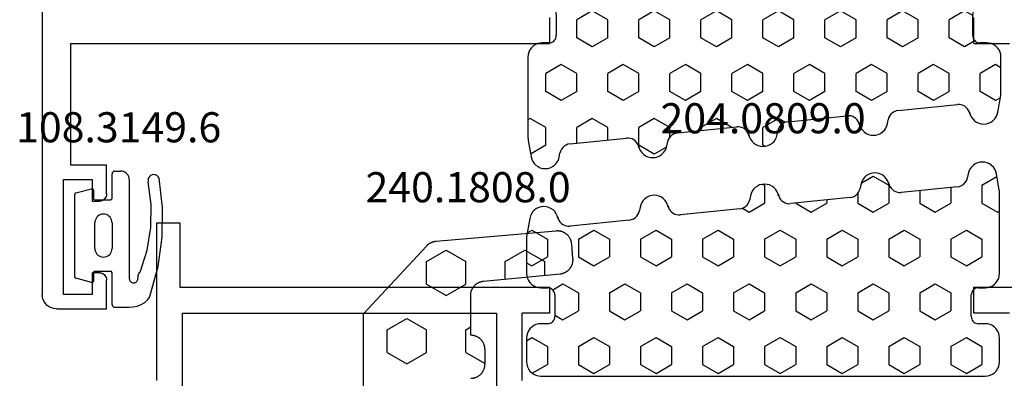
# Model space of a CAD drawing. Units: millimetres. Extents: x 0 to 2975, y -3251 to -50.
# Drawn here: x 2768 to 2837, y -592 to -567 of the extents above; entities that cross this region are included whole.
import ezdxf
from ezdxf.enums import TextEntityAlignment as Align

# ---------------------------------------------------------------- set-up
doc = ezdxf.new("R2010")
doc.units = ezdxf.units.MM
doc.header["$PDMODE"] = 3
doc.header["$PDSIZE"] = -0.5
for name, color, linetype in [('CrossSectionsDim', 3, 'Continuous'), ('CrossSectionsGums', 1, 'Continuous'), ('CrossSectionsProfils', 7, 'Continuous'), ('CrossSectionsTexts', 3, 'Continuous')]:
    doc.layers.add(name, color=color, linetype=linetype)
doc.styles.add('CrossSection', font='simplex.shx', dxfattribs={"height": 3})
doc.styles.get("Standard").update_dxf_attribs({"font": 'complex.shx', "height": 60})
doc.dimstyles.new('CrossSection', dxfattribs={"dimtxt": 3, "dimasz": 3, "dimexe": 1.25, "dimexo": 0.625, "dimtad": 1, "dimdec": 1, "dimtxsty": 'CrossSection', "dimblk": 'NONE', "dimcen": 2.5, "dimclrd": 256, "dimclre": 256, "dimadec": 0, "dimazin": 2, "dimtfac": 1, "dimtdec": 4, "dimtofl": 0, "dimtmove": 0, "dimatfit": 3, "dimfxl": 1, "dimtolj": 1, "dimtzin": 0, "dimarcsym": 0})

# ---------------------------------------------------------------- blocks, each defined once
blk = doc.blocks.new('18_14053_X', base_point=(2666.955, 1490.351))
at = {"layer": 'CrossSectionsProfils'}
for p, q in [((2667.455, 1567.351), (2732.655, 1567.351)), ((2732.828, 1567.335), (2732.655, 1567.351)), ((2732.997, 1567.29), (2732.828, 1567.335)), ((2733.155, 1567.217), (2732.997, 1567.29)), ((2733.297, 1567.117), (2733.155, 1567.217)), ((2733.421, 1566.993), (2733.297, 1567.117)), ((2733.521, 1566.851), (2733.421, 1566.993)), ((2733.594, 1566.693), (2733.521, 1566.851)), ((2733.639, 1566.524), (2733.594, 1566.693)), ((2733.655, 1566.351), (2733.639, 1566.524)), ((2733.655, 1566.351), (2733.655, 1562.851)), ((2724.655, 1565.851), (2724.655, 1563.851)), ((2732.655, 1565.851), (2724.655, 1565.851)), ((2732.655, 1563.851), (2732.655, 1565.851)), ((2715.155, 1565.351), (2715.155, 1531.951)), ((2723.655, 1565.351), (2715.155, 1565.351)), ((2723.655, 1562.851), (2723.655, 1565.351)), ((2724.655, 1563.851), (2726.155, 1563.851)), ((2726.155, 1563.851), (2726.155, 1563.351)), ((2731.155, 1563.851), (2732.655, 1563.851)), ((2731.155, 1563.351), (2731.155, 1563.851)), ((2725.655, 1562.851), (2723.655, 1562.851)), ((2725.655, 1562.851), (2725.741, 1562.858)), ((2725.741, 1562.858), (2725.826, 1562.881)), ((2725.826, 1562.881), (2725.905, 1562.918)), ((2725.905, 1562.918), (2725.976, 1562.968)), ((2725.976, 1562.968), (2726.038, 1563.029)), ((2726.038, 1563.029), (2726.088, 1563.101)), ((2726.088, 1563.101), (2726.124, 1563.18)), ((2726.124, 1563.18), (2726.147, 1563.264)), ((2726.147, 1563.264), (2726.155, 1563.351)), ((2731.155, 1563.351), (2731.162, 1563.264)), ((2731.162, 1563.264), (2731.185, 1563.18)), ((2731.185, 1563.18), (2731.222, 1563.101)), ((2731.222, 1563.101), (2731.272, 1563.029)), ((2731.272, 1563.029), (2731.333, 1562.968)), ((2731.333, 1562.968), (2731.405, 1562.918)), ((2731.405, 1562.918), (2731.484, 1562.881)), ((2731.484, 1562.881), (2731.568, 1562.858)), ((2731.568, 1562.858), (2731.655, 1562.851)), ((2733.655, 1562.851), (2731.655, 1562.851)), ((2713.355, 1531.951), (2715.155, 1531.951)), ((2715.155, 1502.351), (2713.355, 1502.351)), ((2715.155, 1502.351), (2715.155, 1499.851))]:
    blk.add_line(p, q, dxfattribs=at)
blk = doc.blocks.new('108_3149_6_TEXT_3', base_point=(-74.7, -577.1))
at = {"layer": 'CrossSectionsTexts'}
blk.add_text('108.3149.6', height=2.1, dxfattribs=at).set_placement((-71.659, -575.1), align=Align.CENTER)
blk = doc.blocks.new('108_3149_6', base_point=(-4173.06, 1040.18))
at = {"layer": 'CrossSectionsGums', "color": 252, "true_color": 0x848484}
for p, q in [((-4179.72, 1045.973), (-4177.673, 1046.259)), ((-4177.673, 1046.259), (-4175.607, 1046.28)), ((-4175.607, 1046.28), (-4173.554, 1046.036)), ((-4181.714, 1045.428), (-4179.72, 1045.973)), ((-4173.554, 1046.036), (-4173.492, 1046.002)), ((-4173.492, 1046.002), (-4173.437, 1045.958)), ((-4173.437, 1045.958), (-4173.39, 1045.905)), ((-4173.39, 1045.905), (-4173.353, 1045.845)), ((-4173.353, 1045.845), (-4173.328, 1045.779)), ((-4173.324, 1045.57), (-4173.348, 1045.503)), ((-4173.328, 1045.779), (-4173.314, 1045.71)), ((-4173.313, 1045.639), (-4173.324, 1045.57)), ((-4173.314, 1045.71), (-4173.313, 1045.639)), ((-4182.365, 1044.785), (-4182.217, 1045.042)), ((-4182.217, 1045.042), (-4182.117, 1045.168)), ((-4182.117, 1045.168), (-4181.997, 1045.276)), ((-4181.997, 1045.276), (-4181.862, 1045.364)), ((-4181.862, 1045.364), (-4181.714, 1045.428)), ((-4180.108, 1044.711), (-4178.586, 1045.211)), ((-4178.586, 1045.211), (-4177.007, 1045.476)), ((-4177.007, 1045.476), (-4175.405, 1045.5)), ((-4175.405, 1045.5), (-4173.818, 1045.282)), ((-4173.749, 1045.27), (-4173.818, 1045.282)), ((-4173.678, 1045.27), (-4173.749, 1045.27)), ((-4173.609, 1045.282), (-4173.678, 1045.27)), ((-4173.542, 1045.306), (-4173.609, 1045.282)), ((-4173.481, 1045.341), (-4173.542, 1045.306)), ((-4173.427, 1045.387), (-4173.481, 1045.341)), ((-4173.383, 1045.442), (-4173.427, 1045.387)), ((-4173.348, 1045.503), (-4173.383, 1045.442)), ((-4182.56, 1043.923), (-4182.538, 1044.219)), ((-4182.538, 1044.219), (-4182.472, 1044.508)), ((-4182.472, 1044.508), (-4182.365, 1044.785)), ((-4180.86, 1044.252), (-4180.857, 1044.304)), ((-4180.854, 1044.201), (-4180.86, 1044.252)), ((-4180.857, 1044.304), (-4180.845, 1044.354)), ((-4180.84, 1044.152), (-4180.854, 1044.201)), ((-4180.845, 1044.354), (-4180.826, 1044.401)), ((-4180.826, 1044.401), (-4180.798, 1044.444)), ((-4180.798, 1044.444), (-4180.763, 1044.482)), ((-4180.763, 1044.482), (-4180.723, 1044.513)), ((-4180.723, 1044.513), (-4180.677, 1044.537)), ((-4180.677, 1044.537), (-4180.628, 1044.553)), ((-4180.628, 1044.553), (-4180.578, 1044.561)), ((-4180.578, 1044.561), (-4180.526, 1044.559)), ((-4180.449, 1044.552), (-4180.526, 1044.559)), ((-4180.372, 1044.559), (-4180.449, 1044.552)), ((-4180.297, 1044.579), (-4180.372, 1044.559)), ((-4180.227, 1044.612), (-4180.297, 1044.579)), ((-4180.163, 1044.656), (-4180.227, 1044.612)), ((-4180.108, 1044.711), (-4180.163, 1044.656)), ((-4182.56, 1042.961), (-4182.56, 1043.923)), ((-4180.817, 1044.106), (-4180.84, 1044.152)), ((-4180.787, 1044.065), (-4180.817, 1044.106)), ((-4180.75, 1044.029), (-4180.787, 1044.065)), ((-4180.708, 1044), (-4180.75, 1044.029)), ((-4180.661, 1043.979), (-4180.708, 1044)), ((-4180.611, 1043.966), (-4180.661, 1043.979)), ((-4180.56, 1043.961), (-4180.611, 1043.966)), ((-4173.844, 1043.961), (-4180.56, 1043.961)), ((-4173.823, 1043.962), (-4173.844, 1043.963)), ((-4173.844, 1043.961), (-4173.844, 1043.963)), ((-4173.802, 1043.962), (-4173.823, 1043.962)), ((-4173.781, 1043.961), (-4173.802, 1043.962)), ((-4173.76, 1043.961), (-4173.781, 1043.961)), ((-4173.66, 1043.961), (-4173.76, 1043.961)), ((-4173.66, 1043.961), (-4173.556, 1043.952)), ((-4173.556, 1043.952), (-4173.455, 1043.925)), ((-4173.455, 1043.925), (-4173.36, 1043.881)), ((-4173.36, 1043.881), (-4173.274, 1043.821)), ((-4173.274, 1043.821), (-4173.2, 1043.747)), ((-4173.2, 1043.747), (-4173.14, 1043.661)), ((-4173.14, 1043.661), (-4173.096, 1043.566)), ((-4173.096, 1043.566), (-4173.069, 1043.465)), ((-4182.557, 1042.926), (-4182.56, 1042.961)), ((-4182.548, 1042.893), (-4182.557, 1042.926)), ((-4182.533, 1042.861), (-4182.548, 1042.893)), ((-4182.513, 1042.833), (-4182.533, 1042.861)), ((-4182.489, 1042.808), (-4182.513, 1042.833)), ((-4182.46, 1042.788), (-4182.489, 1042.808)), ((-4173.131, 1042.808), (-4173.16, 1042.788)), ((-4173.107, 1042.833), (-4173.131, 1042.808)), ((-4173.087, 1042.861), (-4173.107, 1042.833)), ((-4173.072, 1042.893), (-4173.087, 1042.861)), ((-4173.063, 1042.926), (-4173.072, 1042.893)), ((-4173.069, 1043.465), (-4173.06, 1043.361)), ((-4173.06, 1042.961), (-4173.063, 1042.926)), ((-4173.06, 1042.961), (-4173.06, 1043.361)), ((-4182.428, 1042.773), (-4182.46, 1042.788)), ((-4182.395, 1042.764), (-4182.428, 1042.773)), ((-4182.36, 1042.761), (-4182.395, 1042.764)), ((-4182.36, 1042.761), (-4180.16, 1042.761)), ((-4180.16, 1042.761), (-4180.143, 1042.76)), ((-4180.143, 1042.76), (-4180.126, 1042.755)), ((-4180.126, 1042.755), (-4180.11, 1042.748)), ((-4180.11, 1042.748), (-4180.096, 1042.738)), ((-4180.096, 1042.738), (-4180.083, 1042.725)), ((-4180.083, 1042.725), (-4180.073, 1042.711)), ((-4180.073, 1042.711), (-4180.066, 1042.695)), ((-4180.066, 1042.695), (-4180.062, 1042.679)), ((-4180.062, 1042.679), (-4180.06, 1042.661)), ((-4180.06, 1042.661), (-4180.06, 1041.561)), ((-4179.06, 1042.161), (-4179.051, 1042.265)), ((-4179.051, 1042.057), (-4179.06, 1042.161)), ((-4179.051, 1042.265), (-4179.024, 1042.366)), ((-4179.024, 1042.366), (-4178.98, 1042.461)), ((-4178.98, 1042.461), (-4178.92, 1042.547)), ((-4178.92, 1042.547), (-4178.846, 1042.621)), ((-4178.846, 1042.621), (-4178.76, 1042.681)), ((-4178.76, 1042.681), (-4178.665, 1042.725)), ((-4178.665, 1042.725), (-4178.564, 1042.752)), ((-4178.564, 1042.752), (-4178.46, 1042.761)), ((-4176.66, 1042.761), (-4178.46, 1042.761)), ((-4176.66, 1042.761), (-4176.556, 1042.752)), ((-4176.556, 1042.752), (-4176.455, 1042.725)), ((-4176.455, 1042.725), (-4176.36, 1042.681)), ((-4176.36, 1042.681), (-4176.274, 1042.621)), ((-4176.274, 1042.621), (-4176.2, 1042.547)), ((-4176.2, 1042.547), (-4176.14, 1042.461)), ((-4176.14, 1042.461), (-4176.096, 1042.366)), ((-4176.096, 1042.366), (-4176.069, 1042.265)), ((-4176.069, 1042.265), (-4176.06, 1042.161)), ((-4176.06, 1042.161), (-4176.069, 1042.057)), ((-4175.06, 1042.661), (-4175.059, 1042.679)), ((-4175.06, 1041.561), (-4175.06, 1042.661)), ((-4175.059, 1042.679), (-4175.054, 1042.695)), ((-4175.054, 1042.695), (-4175.047, 1042.711)), ((-4175.047, 1042.711), (-4175.037, 1042.725)), ((-4175.037, 1042.725), (-4175.024, 1042.738)), ((-4175.024, 1042.738), (-4175.01, 1042.748)), ((-4175.01, 1042.748), (-4174.994, 1042.755)), ((-4174.994, 1042.755), (-4174.977, 1042.76)), ((-4174.977, 1042.76), (-4174.96, 1042.761)), ((-4174.96, 1042.761), (-4173.26, 1042.761)), ((-4173.225, 1042.764), (-4173.26, 1042.761)), ((-4173.192, 1042.773), (-4173.225, 1042.764)), ((-4173.16, 1042.788), (-4173.192, 1042.773)), ((-4180.819, 1041.407), (-4180.809, 1041.422)), ((-4180.809, 1041.422), (-4180.797, 1041.435)), ((-4180.797, 1041.435), (-4180.782, 1041.446)), ((-4180.782, 1041.446), (-4180.766, 1041.454)), ((-4180.766, 1041.454), (-4180.748, 1041.459)), ((-4180.748, 1041.459), (-4180.73, 1041.461)), ((-4180.16, 1041.461), (-4180.73, 1041.461)), ((-4180.143, 1041.463), (-4180.16, 1041.461)), ((-4180.126, 1041.467), (-4180.143, 1041.463)), ((-4180.11, 1041.475), (-4180.126, 1041.467)), ((-4180.096, 1041.485), (-4180.11, 1041.475)), ((-4180.083, 1041.497), (-4180.096, 1041.485)), ((-4180.073, 1041.511), (-4180.083, 1041.497)), ((-4180.066, 1041.527), (-4180.073, 1041.511)), ((-4180.062, 1041.544), (-4180.066, 1041.527)), ((-4180.06, 1041.561), (-4180.062, 1041.544)), ((-4179.024, 1041.956), (-4179.051, 1042.057)), ((-4178.98, 1041.861), (-4179.024, 1041.956)), ((-4178.92, 1041.775), (-4178.98, 1041.861)), ((-4178.846, 1041.702), (-4178.92, 1041.775)), ((-4178.76, 1041.642), (-4178.846, 1041.702)), ((-4178.665, 1041.597), (-4178.76, 1041.642)), ((-4178.564, 1041.57), (-4178.665, 1041.597)), ((-4178.46, 1041.561), (-4178.564, 1041.57)), ((-4178.46, 1041.561), (-4176.66, 1041.561)), ((-4176.556, 1041.57), (-4176.66, 1041.561)), ((-4176.455, 1041.597), (-4176.556, 1041.57)), ((-4176.36, 1041.642), (-4176.455, 1041.597)), ((-4176.274, 1041.702), (-4176.36, 1041.642)), ((-4176.2, 1041.775), (-4176.274, 1041.702)), ((-4176.14, 1041.861), (-4176.2, 1041.775)), ((-4176.096, 1041.956), (-4176.14, 1041.861)), ((-4176.069, 1042.057), (-4176.096, 1041.956)), ((-4175.059, 1041.544), (-4175.06, 1041.561)), ((-4175.054, 1041.527), (-4175.059, 1041.544)), ((-4175.047, 1041.511), (-4175.054, 1041.527)), ((-4175.037, 1041.497), (-4175.047, 1041.511)), ((-4175.024, 1041.485), (-4175.037, 1041.497)), ((-4175.01, 1041.475), (-4175.024, 1041.485)), ((-4174.994, 1041.467), (-4175.01, 1041.475)), ((-4174.977, 1041.463), (-4174.994, 1041.467)), ((-4174.96, 1041.461), (-4174.977, 1041.463)), ((-4174.39, 1041.461), (-4174.96, 1041.461)), ((-4174.39, 1041.461), (-4174.374, 1041.46)), ((-4174.374, 1041.46), (-4174.358, 1041.456)), ((-4174.358, 1041.456), (-4174.342, 1041.449)), ((-4174.342, 1041.449), (-4174.329, 1041.44)), ((-4174.329, 1041.44), (-4174.316, 1041.428)), ((-4174.316, 1041.428), (-4174.306, 1041.415)), ((-4174.306, 1041.415), (-4174.298, 1041.401)), ((-4180.829, 1041.372), (-4180.826, 1041.39)), ((-4180.829, 1041.353), (-4180.829, 1041.372)), ((-4180.826, 1041.335), (-4180.829, 1041.353)), ((-4180.826, 1041.39), (-4180.819, 1041.407)), ((-4180.826, 1041.335), (-4180.532, 1040.235)), ((-4174.589, 1040.235), (-4174.294, 1041.335)), ((-4174.298, 1041.401), (-4174.293, 1041.385)), ((-4174.291, 1041.352), (-4174.294, 1041.335)), ((-4174.293, 1041.385), (-4174.291, 1041.368)), ((-4174.291, 1041.368), (-4174.291, 1041.352)), ((-4180.526, 1040.22), (-4180.532, 1040.235)), ((-4180.518, 1040.206), (-4180.526, 1040.22)), ((-4180.508, 1040.193), (-4180.518, 1040.206)), ((-4180.496, 1040.182), (-4180.508, 1040.193)), ((-4180.482, 1040.173), (-4180.496, 1040.182)), ((-4180.467, 1040.166), (-4180.482, 1040.173)), ((-4180.451, 1040.162), (-4180.467, 1040.166)), ((-4180.435, 1040.161), (-4180.451, 1040.162)), ((-4180.435, 1040.161), (-4174.685, 1040.161)), ((-4174.669, 1040.162), (-4174.685, 1040.161)), ((-4174.653, 1040.166), (-4174.669, 1040.162)), ((-4174.638, 1040.173), (-4174.653, 1040.166)), ((-4174.624, 1040.182), (-4174.638, 1040.173)), ((-4174.612, 1040.193), (-4174.624, 1040.182)), ((-4174.602, 1040.206), (-4174.612, 1040.193)), ((-4174.594, 1040.22), (-4174.602, 1040.206)), ((-4174.589, 1040.235), (-4174.594, 1040.22))]:
    blk.add_line(p, q, dxfattribs=at)
blk = doc.blocks.new('204_0809_0', base_point=(1937.058, 1029.64))
at = {"layer": 'CrossSectionsGums', "color": 252, "true_color": 0x848484}
for p, q in [((1922.363, 1029.082), (1922.263, 1028.94)), ((1922.487, 1029.206), (1922.363, 1029.082)), ((1922.629, 1029.306), (1922.487, 1029.206)), ((1922.787, 1029.379), (1922.629, 1029.306)), ((1922.956, 1029.424), (1922.787, 1029.379)), ((1924.09, 1029.624), (1922.956, 1029.424)), ((1923.75, 1028.405), (1923.143, 1029.457)), ((1924.133, 1029.631), (1924.09, 1029.624)), ((1924.177, 1029.636), (1924.133, 1029.631)), ((1924.22, 1029.639), (1924.177, 1029.636)), ((1924.264, 1029.64), (1924.22, 1029.639)), ((1929.898, 1029.64), (1924.264, 1029.64)), ((1925, 1028.405), (1925.625, 1029.488)), ((1925.625, 1029.488), (1925.537, 1029.64)), ((1930.072, 1029.624), (1929.898, 1029.64)), ((1930.24, 1029.579), (1930.072, 1029.624)), ((1930.398, 1029.506), (1930.24, 1029.579)), ((1930.541, 1029.406), (1930.398, 1029.506)), ((1930.664, 1029.282), (1930.541, 1029.406)), ((1930.764, 1029.14), (1930.664, 1029.282)), ((1930.838, 1028.982), (1930.764, 1029.14)), ((1933.536, 1029.14), (1933.462, 1028.982)), ((1933.636, 1029.282), (1933.536, 1029.14)), ((1933.759, 1029.406), (1933.636, 1029.282)), ((1933.902, 1029.506), (1933.759, 1029.406)), ((1934.06, 1029.579), (1933.902, 1029.506)), ((1934.228, 1029.624), (1934.06, 1029.579)), ((1934.402, 1029.64), (1934.228, 1029.624)), ((1936.058, 1029.64), (1934.402, 1029.64)), ((1936.232, 1029.624), (1936.058, 1029.64)), ((1936.4, 1029.579), (1936.232, 1029.624)), ((1936.558, 1029.506), (1936.4, 1029.579)), ((1936.701, 1029.406), (1936.558, 1029.506)), ((1936.824, 1029.282), (1936.701, 1029.406)), ((1936.924, 1029.14), (1936.824, 1029.282)), ((1936.998, 1028.982), (1936.924, 1029.14)), ((1922.145, 1028.613), (1922.129, 1028.44)), ((1922.129, 1028.44), (1922.145, 1028.266)), ((1922.19, 1028.782), (1922.145, 1028.613)), ((1922.263, 1028.94), (1922.19, 1028.782)), ((1923.75, 1028.405), (1925, 1028.405)), ((1926.875, 1027.323), (1927.5, 1028.405)), ((1927.5, 1028.405), (1928.75, 1028.405)), ((1929.375, 1027.323), (1928.75, 1028.405)), ((1930.883, 1028.813), (1930.838, 1028.982)), ((1930.898, 1028.64), (1930.883, 1028.813)), ((1930.898, 1028.164), (1930.898, 1028.64)), ((1933.417, 1028.813), (1933.402, 1028.64)), ((1933.402, 1028.64), (1933.402, 1028.164)), ((1933.462, 1028.982), (1933.417, 1028.813)), ((1934.375, 1027.323), (1935, 1028.405)), ((1935, 1028.405), (1936.25, 1028.405)), ((1936.875, 1027.323), (1936.25, 1028.405)), ((1937.043, 1028.813), (1936.998, 1028.982)), ((1937.058, 1028.64), (1937.043, 1028.813)), ((1937.058, 997.64), (1937.058, 1028.64)), ((1922.145, 1028.266), (1922.19, 1028.098)), ((1922.19, 1028.098), (1922.263, 1027.94)), ((1922.263, 1027.94), (1922.363, 1027.797)), ((1922.363, 1027.797), (1922.487, 1027.674)), ((1930.898, 1028.164), (1930.906, 1028.077)), ((1930.906, 1028.077), (1930.928, 1027.993)), ((1930.928, 1027.993), (1930.965, 1027.914)), ((1930.965, 1027.914), (1931.015, 1027.843)), ((1931.015, 1027.843), (1931.077, 1027.781)), ((1931.077, 1027.781), (1931.148, 1027.731)), ((1931.148, 1027.731), (1931.227, 1027.694)), ((1931.227, 1027.694), (1931.311, 1027.672)), ((1932.989, 1027.672), (1933.073, 1027.694)), ((1933.073, 1027.694), (1933.152, 1027.731)), ((1933.152, 1027.731), (1933.223, 1027.781)), ((1933.223, 1027.781), (1933.285, 1027.843)), ((1933.285, 1027.843), (1933.335, 1027.914)), ((1933.335, 1027.914), (1933.372, 1027.993)), ((1933.372, 1027.993), (1933.394, 1028.077)), ((1933.394, 1028.077), (1933.402, 1028.164)), ((1922.487, 1027.674), (1922.629, 1027.574)), ((1922.629, 1027.574), (1922.787, 1027.5)), ((1922.787, 1027.5), (1922.956, 1027.455)), ((1922.956, 1027.455), (1923.197, 1027.412)), ((1923.339, 1027.373), (1923.197, 1027.412)), ((1923.472, 1027.309), (1923.339, 1027.373)), ((1923.591, 1027.221), (1923.472, 1027.309)), ((1923.692, 1027.113), (1923.591, 1027.221)), ((1923.771, 1026.988), (1923.692, 1027.113)), ((1927.5, 1026.24), (1926.875, 1027.323)), ((1928.75, 1026.24), (1929.375, 1027.323)), ((1931.311, 1027.672), (1931.398, 1027.664)), ((1932.902, 1027.664), (1931.398, 1027.664)), ((1932.902, 1027.664), (1932.989, 1027.672)), ((1935, 1026.24), (1934.375, 1027.323)), ((1936.25, 1026.24), (1936.875, 1027.323)), ((1923.825, 1026.85), (1923.771, 1026.988)), ((1923.854, 1026.705), (1923.825, 1026.85)), ((1923.854, 1026.705), (1924.253, 1022.773)), ((1923.901, 1026.24), (1925, 1026.24)), ((1925.625, 1025.158), (1925, 1026.24)), ((1927.5, 1026.24), (1928.75, 1026.24)), ((1930.625, 1025.158), (1931.25, 1026.24)), ((1931.25, 1026.24), (1932.5, 1026.24)), ((1933.125, 1025.158), (1932.5, 1026.24)), ((1935, 1026.24), (1936.25, 1026.24)), ((1925, 1024.075), (1925.625, 1025.158)), ((1931.25, 1024.075), (1930.625, 1025.158)), ((1932.5, 1024.075), (1933.125, 1025.158)), ((1924.121, 1024.075), (1925, 1024.075)), ((1926.875, 1022.993), (1927.5, 1024.075)), ((1927.5, 1024.075), (1928.75, 1024.075)), ((1929.375, 1022.993), (1928.75, 1024.075)), ((1931.25, 1024.075), (1932.5, 1024.075)), ((1934.375, 1022.993), (1935, 1024.075)), ((1935, 1024.075), (1936.25, 1024.075)), ((1936.875, 1022.993), (1936.25, 1024.075)), ((1927.5, 1021.91), (1926.875, 1022.993)), ((1928.75, 1021.91), (1929.375, 1022.993)), ((1935, 1021.91), (1934.375, 1022.993)), ((1936.25, 1021.91), (1936.875, 1022.993)), ((1924.052, 1022.159), (1924.133, 1022.265)), ((1924.133, 1022.265), (1924.194, 1022.382)), ((1924.194, 1022.382), (1924.235, 1022.509)), ((1924.235, 1022.509), (1924.255, 1022.64)), ((1924.255, 1022.64), (1924.253, 1022.773)), ((1923.124, 1021.584), (1923.024, 1021.441)), ((1923.247, 1021.707), (1923.124, 1021.584)), ((1923.125, 1020.827), (1923.75, 1021.91)), ((1923.39, 1021.807), (1923.247, 1021.707)), ((1923.548, 1021.881), (1923.39, 1021.807)), ((1923.716, 1021.926), (1923.548, 1021.881)), ((1923.596, 1021.905), (1923.724, 1021.939)), ((1923.596, 1021.905), (1923.716, 1021.926)), ((1923.724, 1021.939), (1923.845, 1021.993)), ((1923.75, 1021.91), (1925, 1021.91)), ((1923.845, 1021.993), (1923.956, 1022.067)), ((1923.956, 1022.067), (1924.052, 1022.159)), ((1925.625, 1020.827), (1925, 1021.91)), ((1927.5, 1021.91), (1928.75, 1021.91)), ((1930.625, 1020.827), (1931.25, 1021.91)), ((1931.25, 1021.91), (1932.5, 1021.91)), ((1933.125, 1020.827), (1932.5, 1021.91)), ((1935, 1021.91), (1936.25, 1021.91)), ((1922.905, 1021.115), (1922.89, 1020.941)), ((1922.89, 1020.941), (1922.905, 1020.767)), ((1922.95, 1021.283), (1922.905, 1021.115)), ((1923.024, 1021.441), (1922.95, 1021.283)), ((1923.614, 1019.98), (1923.125, 1020.827)), ((1925, 1019.745), (1925.625, 1020.827)), ((1931.25, 1019.745), (1930.625, 1020.827)), ((1932.5, 1019.745), (1933.125, 1020.827)), ((1922.905, 1020.767), (1922.95, 1020.599)), ((1922.95, 1020.599), (1923.024, 1020.441)), ((1923.024, 1020.441), (1923.124, 1020.298)), ((1923.124, 1020.298), (1923.247, 1020.175)), ((1923.247, 1020.175), (1923.39, 1020.075)), ((1923.39, 1020.075), (1923.548, 1020.001)), ((1923.548, 1020.001), (1923.716, 1019.956)), ((1923.716, 1019.956), (1923.957, 1019.914)), ((1924.1, 1019.875), (1923.957, 1019.914)), ((1924.233, 1019.81), (1924.1, 1019.875)), ((1924.352, 1019.722), (1924.233, 1019.81)), ((1924.325, 1019.745), (1925, 1019.745)), ((1924.452, 1019.614), (1924.352, 1019.722)), ((1924.531, 1019.489), (1924.452, 1019.614)), ((1924.586, 1019.352), (1924.531, 1019.489)), ((1926.875, 1018.662), (1927.5, 1019.745)), ((1927.5, 1019.745), (1928.75, 1019.745)), ((1929.375, 1018.662), (1928.75, 1019.745)), ((1931.25, 1019.745), (1932.5, 1019.745)), ((1934.375, 1018.662), (1935, 1019.745)), ((1935, 1019.745), (1936.25, 1019.745)), ((1936.875, 1018.662), (1936.25, 1019.745)), ((1924.614, 1019.207), (1924.586, 1019.352)), ((1924.614, 1019.207), (1925.033, 1015.074)), ((1927.5, 1017.58), (1926.875, 1018.662)), ((1928.75, 1017.58), (1929.375, 1018.662)), ((1935, 1017.58), (1934.375, 1018.662)), ((1936.25, 1017.58), (1936.875, 1018.662)), ((1924.779, 1017.58), (1925, 1017.58)), ((1925.625, 1016.497), (1925, 1017.58)), ((1927.5, 1017.58), (1928.75, 1017.58)), ((1930.625, 1016.497), (1931.25, 1017.58)), ((1931.25, 1017.58), (1932.5, 1017.58)), ((1933.125, 1016.497), (1932.5, 1017.58)), ((1935, 1017.58), (1936.25, 1017.58)), ((1925, 1015.415), (1925.625, 1016.497)), ((1931.25, 1015.415), (1930.625, 1016.497)), ((1932.5, 1015.415), (1933.125, 1016.497)), ((1924.999, 1015.415), (1925, 1015.415)), ((1926.875, 1014.332), (1927.5, 1015.415)), ((1927.5, 1015.415), (1928.75, 1015.415)), ((1929.375, 1014.332), (1928.75, 1015.415)), ((1931.25, 1015.415), (1932.5, 1015.415)), ((1934.375, 1014.332), (1935, 1015.415)), ((1935, 1015.415), (1936.25, 1015.415)), ((1936.875, 1014.332), (1936.25, 1015.415)), ((1924.913, 1014.565), (1924.975, 1014.683)), ((1924.975, 1014.683), (1925.016, 1014.81)), ((1925.016, 1014.81), (1925.036, 1014.941)), ((1925.036, 1014.941), (1925.033, 1015.074)), ((1924.028, 1014.008), (1923.904, 1013.885)), ((1924.171, 1014.108), (1924.028, 1014.008)), ((1924.328, 1014.182), (1924.171, 1014.108)), ((1924.497, 1014.227), (1924.328, 1014.182)), ((1924.376, 1014.206), (1924.505, 1014.239)), ((1924.376, 1014.206), (1924.497, 1014.227)), ((1924.505, 1014.239), (1924.626, 1014.294)), ((1924.626, 1014.294), (1924.736, 1014.368)), ((1924.736, 1014.368), (1924.833, 1014.459)), ((1924.833, 1014.459), (1924.913, 1014.565)), ((1927.5, 1013.25), (1926.875, 1014.332)), ((1928.75, 1013.25), (1929.375, 1014.332)), ((1935, 1013.25), (1934.375, 1014.332)), ((1936.25, 1013.25), (1936.875, 1014.332)), ((1923.686, 1013.416), (1923.671, 1013.242)), ((1923.731, 1013.584), (1923.686, 1013.416)), ((1923.804, 1013.742), (1923.731, 1013.584)), ((1923.904, 1013.885), (1923.804, 1013.742)), ((1923.671, 1013.242), (1923.686, 1013.068)), ((1923.677, 1013.124), (1923.75, 1013.25)), ((1923.686, 1013.068), (1923.731, 1012.9)), ((1923.731, 1012.9), (1923.804, 1012.742)), ((1923.75, 1013.25), (1925, 1013.25)), ((1923.804, 1012.742), (1923.904, 1012.599)), ((1923.904, 1012.599), (1924.028, 1012.476)), ((1925.625, 1012.167), (1925, 1013.25)), ((1927.5, 1013.25), (1928.75, 1013.25)), ((1930.625, 1012.167), (1931.25, 1013.25)), ((1931.25, 1013.25), (1932.5, 1013.25)), ((1933.125, 1012.167), (1932.5, 1013.25)), ((1935, 1013.25), (1936.25, 1013.25)), ((1924.028, 1012.476), (1924.171, 1012.376)), ((1924.171, 1012.376), (1924.328, 1012.302)), ((1924.328, 1012.302), (1924.497, 1012.257)), ((1924.497, 1012.257), (1924.738, 1012.215)), ((1924.881, 1012.176), (1924.738, 1012.215)), ((1925.013, 1012.111), (1924.881, 1012.176)), ((1925.132, 1012.023), (1925.013, 1012.111)), ((1925.233, 1011.915), (1925.132, 1012.023)), ((1925.312, 1011.79), (1925.233, 1011.915)), ((1925.353, 1011.695), (1925.625, 1012.167)), ((1931.25, 1011.085), (1930.625, 1012.167)), ((1932.5, 1011.085), (1933.125, 1012.167)), ((1925.367, 1011.653), (1925.312, 1011.79)), ((1925.395, 1011.508), (1925.367, 1011.653)), ((1925.395, 1011.508), (1925.814, 1007.375)), ((1926.875, 1010.002), (1927.5, 1011.085)), ((1927.5, 1011.085), (1928.75, 1011.085)), ((1929.375, 1010.002), (1928.75, 1011.085)), ((1931.25, 1011.085), (1932.5, 1011.085)), ((1934.375, 1010.002), (1935, 1011.085)), ((1935, 1011.085), (1936.25, 1011.085)), ((1936.875, 1010.002), (1936.25, 1011.085)), ((1927.5, 1008.92), (1926.875, 1010.002)), ((1928.75, 1008.92), (1929.375, 1010.002)), ((1935, 1008.92), (1934.375, 1010.002)), ((1936.25, 1008.92), (1936.875, 1010.002)), ((1927.5, 1008.92), (1928.75, 1008.92)), ((1930.625, 1007.837), (1931.25, 1008.92)), ((1931.25, 1008.92), (1932.5, 1008.92)), ((1933.125, 1007.837), (1932.5, 1008.92)), ((1935, 1008.92), (1936.25, 1008.92)), ((1931.25, 1006.755), (1930.625, 1007.837)), ((1932.5, 1006.755), (1933.125, 1007.837)), ((1925.756, 1006.984), (1925.797, 1007.111)), ((1925.797, 1007.111), (1925.816, 1007.242)), ((1925.816, 1007.242), (1925.814, 1007.375)), ((1924.951, 1006.409), (1924.808, 1006.309)), ((1925.109, 1006.483), (1924.951, 1006.409)), ((1925.278, 1006.528), (1925.109, 1006.483)), ((1925.157, 1006.507), (1925.286, 1006.54)), ((1925.157, 1006.507), (1925.278, 1006.528)), ((1925.286, 1006.54), (1925.407, 1006.595)), ((1925.407, 1006.595), (1925.517, 1006.669)), ((1925.517, 1006.669), (1925.614, 1006.76)), ((1925.614, 1006.76), (1925.694, 1006.866)), ((1925.694, 1006.866), (1925.756, 1006.984)), ((1926.875, 1005.672), (1927.5, 1006.755)), ((1927.5, 1006.755), (1928.75, 1006.755)), ((1929.375, 1005.672), (1928.75, 1006.755)), ((1931.25, 1006.755), (1932.5, 1006.755)), ((1934.375, 1005.672), (1935, 1006.755)), ((1935, 1006.755), (1936.25, 1006.755)), ((1936.875, 1005.672), (1936.25, 1006.755)), ((1924.466, 1005.717), (1924.451, 1005.543)), ((1924.512, 1005.885), (1924.466, 1005.717)), ((1924.585, 1006.043), (1924.512, 1005.885)), ((1924.685, 1006.186), (1924.585, 1006.043)), ((1924.808, 1006.309), (1924.685, 1006.186)), ((1924.451, 1005.543), (1924.466, 1005.369)), ((1924.466, 1005.369), (1924.512, 1005.201)), ((1924.512, 1005.201), (1924.585, 1005.043)), ((1924.585, 1005.043), (1924.685, 1004.9)), ((1927.5, 1004.589), (1926.875, 1005.672)), ((1928.75, 1004.589), (1929.375, 1005.672)), ((1935, 1004.589), (1934.375, 1005.672)), ((1936.25, 1004.589), (1936.875, 1005.672)), ((1924.685, 1004.9), (1924.808, 1004.777)), ((1924.808, 1004.777), (1924.951, 1004.677)), ((1924.951, 1004.677), (1925.109, 1004.603)), ((1925.109, 1004.603), (1925.278, 1004.558)), ((1925.278, 1004.558), (1925.519, 1004.516)), ((1925.661, 1004.477), (1925.519, 1004.516)), ((1925.794, 1004.412), (1925.661, 1004.477)), ((1925.913, 1004.324), (1925.794, 1004.412)), ((1926.014, 1004.216), (1925.913, 1004.324)), ((1927.5, 1004.589), (1928.75, 1004.589)), ((1930.625, 1003.507), (1931.25, 1004.589)), ((1931.25, 1004.589), (1932.5, 1004.589)), ((1933.125, 1003.507), (1932.5, 1004.589)), ((1935, 1004.589), (1936.25, 1004.589)), ((1926.093, 1004.091), (1926.014, 1004.216)), ((1926.147, 1003.954), (1926.093, 1004.091)), ((1926.176, 1003.809), (1926.147, 1003.954)), ((1926.176, 1003.809), (1926.595, 999.676)), ((1931.25, 1002.424), (1930.625, 1003.507)), ((1932.5, 1002.424), (1933.125, 1003.507)), ((1926.875, 1001.342), (1927.5, 1002.424)), ((1927.5, 1002.424), (1928.75, 1002.424)), ((1929.375, 1001.342), (1928.75, 1002.424)), ((1931.25, 1002.424), (1932.5, 1002.424)), ((1934.375, 1001.342), (1935, 1002.424)), ((1935, 1002.424), (1936.25, 1002.424)), ((1936.875, 1001.342), (1936.25, 1002.424)), ((1927.5, 1000.259), (1926.875, 1001.342)), ((1928.75, 1000.259), (1929.375, 1001.342)), ((1935, 1000.259), (1934.375, 1001.342)), ((1936.25, 1000.259), (1936.875, 1001.342)), ((1927.5, 1000.259), (1928.75, 1000.259)), ((1930.625, 999.177), (1931.25, 1000.259)), ((1931.25, 1000.259), (1932.5, 1000.259)), ((1933.125, 999.177), (1932.5, 1000.259)), ((1935, 1000.259), (1936.25, 1000.259)), ((1926.577, 999.412), (1926.597, 999.543)), ((1926.597, 999.543), (1926.595, 999.676)), ((1926.058, 998.829), (1925.89, 998.784)), ((1925.938, 998.807), (1926.066, 998.841)), ((1925.938, 998.807), (1926.058, 998.829)), ((1926.066, 998.841), (1926.187, 998.896)), ((1926.187, 998.896), (1926.298, 998.97)), ((1926.298, 998.97), (1926.394, 999.061)), ((1926.394, 999.061), (1926.475, 999.167)), ((1926.475, 999.167), (1926.536, 999.285)), ((1926.536, 999.285), (1926.577, 999.412)), ((1931.038, 998.462), (1930.625, 999.177)), ((1932.801, 998.615), (1933.125, 999.177)), ((1925.292, 998.186), (1925.247, 998.018)), ((1925.366, 998.344), (1925.292, 998.186)), ((1925.466, 998.487), (1925.366, 998.344)), ((1925.589, 998.61), (1925.466, 998.487)), ((1925.732, 998.71), (1925.589, 998.61)), ((1925.89, 998.784), (1925.732, 998.71)), ((1930.906, 998.202), (1930.898, 998.115)), ((1930.928, 998.286), (1930.906, 998.202)), ((1930.965, 998.365), (1930.928, 998.286)), ((1931.015, 998.436), (1930.965, 998.365)), ((1931.077, 998.498), (1931.015, 998.436)), ((1931.148, 998.548), (1931.077, 998.498)), ((1931.227, 998.585), (1931.148, 998.548)), ((1931.311, 998.607), (1931.227, 998.585)), ((1931.398, 998.615), (1931.311, 998.607)), ((1931.398, 998.615), (1932.902, 998.615)), ((1932.989, 998.607), (1932.902, 998.615)), ((1933.073, 998.585), (1932.989, 998.607)), ((1933.152, 998.548), (1933.073, 998.585)), ((1933.223, 998.498), (1933.152, 998.548)), ((1933.285, 998.436), (1933.223, 998.498)), ((1933.335, 998.365), (1933.285, 998.436)), ((1933.372, 998.286), (1933.335, 998.365)), ((1933.394, 998.202), (1933.372, 998.286)), ((1933.402, 998.115), (1933.394, 998.202)), ((1925.247, 998.018), (1925.232, 997.844)), ((1925.232, 997.844), (1925.247, 997.67)), ((1925.247, 997.67), (1925.292, 997.502)), ((1925.292, 997.502), (1925.366, 997.344)), ((1926.875, 997.012), (1927.5, 998.094)), ((1927.5, 998.094), (1928.75, 998.094)), ((1929.375, 997.012), (1928.75, 998.094)), ((1930.838, 997.298), (1930.883, 997.466)), ((1930.883, 997.466), (1930.898, 997.64)), ((1930.898, 997.64), (1930.898, 998.115)), ((1933.402, 998.115), (1933.402, 997.64)), ((1933.402, 997.64), (1933.417, 997.466)), ((1933.417, 997.466), (1933.462, 997.298)), ((1934.375, 997.012), (1935, 998.094)), ((1935, 998.094), (1936.25, 998.094)), ((1936.859, 997.04), (1936.25, 998.094)), ((1936.998, 997.298), (1937.043, 997.466)), ((1937.043, 997.466), (1937.058, 997.64)), ((1925.366, 997.344), (1925.466, 997.201)), ((1925.466, 997.201), (1925.589, 997.078)), ((1925.589, 997.078), (1925.732, 996.978)), ((1925.732, 996.978), (1925.89, 996.904)), ((1925.89, 996.904), (1926.058, 996.859)), ((1926.058, 996.859), (1927.217, 996.655)), ((1927.066, 996.681), (1926.875, 997.012)), ((1929.16, 996.64), (1929.375, 997.012)), ((1930.24, 996.7), (1930.398, 996.774)), ((1930.398, 996.774), (1930.541, 996.874)), ((1930.541, 996.874), (1930.664, 996.997)), ((1930.664, 996.997), (1930.764, 997.14)), ((1930.764, 997.14), (1930.838, 997.298)), ((1933.462, 997.298), (1933.536, 997.14)), ((1933.536, 997.14), (1933.636, 996.997)), ((1933.636, 996.997), (1933.759, 996.874)), ((1933.759, 996.874), (1933.902, 996.774)), ((1933.902, 996.774), (1934.06, 996.7)), ((1934.59, 996.64), (1934.375, 997.012)), ((1936.4, 996.7), (1936.558, 996.774)), ((1936.558, 996.774), (1936.701, 996.874)), ((1936.701, 996.874), (1936.824, 996.997)), ((1936.824, 996.997), (1936.924, 997.14)), ((1936.924, 997.14), (1936.998, 997.298)), ((1927.217, 996.655), (1927.26, 996.648)), ((1927.26, 996.648), (1927.303, 996.643)), ((1927.303, 996.643), (1927.347, 996.641)), ((1927.347, 996.641), (1927.39, 996.64)), ((1927.39, 996.64), (1929.898, 996.64)), ((1929.898, 996.64), (1930.072, 996.655)), ((1930.072, 996.655), (1930.24, 996.7)), ((1934.06, 996.7), (1934.228, 996.655)), ((1934.228, 996.655), (1934.402, 996.64)), ((1934.402, 996.64), (1936.058, 996.64)), ((1936.058, 996.64), (1936.232, 996.655)), ((1936.232, 996.655), (1936.4, 996.7))]:
    blk.add_line(p, q, dxfattribs=at)
blk = doc.blocks.new('18_24092_X', base_point=(2282.357, 1599.075))
at = {"layer": 'CrossSectionsProfils'}
for p, q in [((2296.357, 1668.075), (2296.357, 1666.475)), ((2307.357, 1668.075), (2296.357, 1668.075)), ((2296.357, 1666.475), (2300.857, 1666.475)), ((2300.857, 1666.475), (2300.857, 1640.675)), ((2311.157, 1666.275), (2302.657, 1666.275)), ((2302.657, 1666.275), (2302.657, 1644.375)), ((2302.657, 1644.375), (2309.157, 1644.375)), ((2307.357, 1642.575), (2302.657, 1642.575)), ((2302.657, 1640.675), (2302.657, 1642.575)), ((2300.857, 1640.675), (2302.657, 1640.675)), ((2302.657, 1611.075), (2300.857, 1611.075)), ((2300.857, 1611.075), (2300.857, 1607.075)), ((2302.657, 1608.575), (2302.657, 1611.075))]:
    blk.add_line(p, q, dxfattribs=at)
blk = doc.blocks.new('204_0809_0_TEXT_4', base_point=(-10.2, -591.4))
at = {"layer": 'CrossSectionsTexts'}
blk.add_text('204.0809.0', height=2.1, dxfattribs=at).set_placement((-26.7, -574.471), align=Align.CENTER)
blk = doc.blocks.new('240_1808_0_TEXT_3', base_point=(-53.9, -629.05))
at = {"layer": 'CrossSectionsTexts'}
blk.add_text('240.1808.0', height=2.1, dxfattribs=at).set_placement((-47.28, -579.278), align=Align.CENTER)
blk = doc.blocks.new('240_1808_0', base_point=(4.535, -8.326))
at = {"layer": 'CrossSectionsGums', "color": 252, "true_color": 0x848484}
for p, q in [((5.499, -47.625), (6.874, -46.831)), ((6.874, -46.831), (8.249, -47.625)), ((10.999, -47.625), (12.335, -46.853)), ((5.499, -47.625), (5.499, -49.213)), ((8.249, -47.625), (8.249, -49.213)), ((10.999, -47.625), (10.999, -49.213)), ((5.499, -49.213), (6.874, -50.006)), ((6.874, -50.006), (8.249, -49.213)), ((10.999, -49.213), (11.335, -49.407)), ((8.249, -52.388), (9.624, -51.594)), ((9.624, -51.594), (10.999, -52.388)), ((8.249, -52.388), (8.249, -53.975)), ((10.999, -52.388), (10.999, -53.975)), ((13.748, -52.741), (13.748, -53.975)), ((16.498, -53.004), (16.498, -53.975)), ((8.249, -53.975), (9.624, -54.769)), ((9.624, -54.769), (10.999, -53.975)), ((13.748, -53.975), (15.123, -54.769)), ((15.123, -54.769), (16.498, -53.975))]:
    blk.add_line(p, q, dxfattribs=at)
at = {"layer": 'CrossSectionsGums', "color": 252, "true_color": 0x848484, "flags": 128}
blk.add_lwpolyline([(11.335, -45.826), (11.368, -45.826), (11.4, -45.828), (11.433, -45.831), (11.465, -45.834), (11.498, -45.839), (11.53, -45.845), (11.562, -45.852), (11.594, -45.86), (11.625, -45.869), (11.656, -45.879), (11.687, -45.89), (11.718, -45.902), (11.748, -45.915), (11.777, -45.929), (11.806, -45.944), (11.835, -45.96), (11.863, -45.977), (11.89, -45.994), (11.917, -46.013), (11.944, -46.033), (11.969, -46.053), (11.994, -46.074), (12.018, -46.096), (12.042, -46.119), (12.065, -46.142), (12.087, -46.167), (12.108, -46.191), (12.128, -46.217), (12.148, -46.243), (12.166, -46.27), (12.184, -46.298), (12.201, -46.326), (12.217, -46.354), (12.232, -46.384), (12.246, -46.413), (12.259, -46.443), (12.271, -46.474), (12.282, -46.504), (12.292, -46.536), (12.301, -46.567), (12.309, -46.599), (12.316, -46.631), (12.322, -46.663), (12.326, -46.695), (12.33, -46.728), (12.333, -46.76), (12.334, -46.793), (12.335, -46.826), (12.335, -46.826), (12.335, -47.826), (12.334, -47.859), (12.333, -47.891), (12.33, -47.924), (12.326, -47.956), (12.322, -47.989), (12.316, -48.021), (12.309, -48.053), (12.301, -48.085), (12.292, -48.116), (12.282, -48.147), (12.271, -48.178), (12.259, -48.209), (12.246, -48.239), (12.232, -48.268), (12.217, -48.297), (12.201, -48.326), (12.184, -48.354), (12.166, -48.381), (12.148, -48.408), (12.128, -48.435), (12.108, -48.46), (12.087, -48.485), (12.065, -48.509), (12.042, -48.533), (12.018, -48.556), (11.994, -48.578), (11.969, -48.599), (11.944, -48.619), (11.917, -48.639), (11.89, -48.657), (11.863, -48.675), (11.835, -48.692), (11.806, -48.708), (11.777, -48.723), (11.748, -48.737), (11.718, -48.75), (11.687, -48.762), (11.656, -48.773), (11.625, -48.783), (11.594, -48.792), (11.562, -48.8), (11.53, -48.807), (11.498, -48.813), (11.465, -48.817), (11.433, -48.821), (11.4, -48.824), (11.368, -48.825), (11.335, -48.826), (11.335, -48.826), (11.335, -51.601), (11.335, -51.632), (11.337, -51.662), (11.339, -51.693), (11.342, -51.723), (11.347, -51.753), (11.352, -51.783), (11.358, -51.813), (11.365, -51.843), (11.373, -51.873), (11.381, -51.902), (11.391, -51.931), (11.401, -51.96), (11.413, -51.988), (11.425, -52.016), (11.438, -52.044), (11.452, -52.071), (11.467, -52.098), (11.482, -52.124), (11.499, -52.15), (11.516, -52.175), (11.534, -52.2), (11.553, -52.224), (11.572, -52.248), (11.592, -52.271), (11.613, -52.293), (11.634, -52.315), (11.657, -52.336), (11.679, -52.356), (11.703, -52.376), (11.727, -52.395), (11.751, -52.413), (11.776, -52.431), (11.802, -52.447), (11.828, -52.463), (11.855, -52.478), (11.882, -52.492), (11.909, -52.506), (11.937, -52.518), (11.965, -52.53), (11.994, -52.541), (12.023, -52.551), (12.052, -52.56), (12.081, -52.568), (12.111, -52.576), (12.141, -52.582), (12.171, -52.588), (12.201, -52.592), (12.231, -52.596), (12.231, -52.596), (17.579, -53.108), (17.611, -53.111), (17.643, -53.116), (17.675, -53.122), (17.707, -53.129), (17.738, -53.137), (17.769, -53.146), (17.8, -53.156), (17.83, -53.167), (17.861, -53.179), (17.89, -53.192), (17.919, -53.206), (17.948, -53.221), (17.977, -53.237), (18.004, -53.253), (18.031, -53.271), (18.058, -53.289), (18.084, -53.309), (18.109, -53.329), (18.134, -53.35), (18.158, -53.371), (18.182, -53.394), (18.204, -53.417), (18.226, -53.441), (18.247, -53.466), (18.267, -53.491), (18.286, -53.517), (18.305, -53.544), (18.323, -53.571), (18.339, -53.598), (18.355, -53.627), (18.37, -53.655), (18.384, -53.685), (18.397, -53.714), (18.409, -53.744), (18.42, -53.775), (18.431, -53.805), (18.44, -53.836), (18.448, -53.868), (18.455, -53.899), (18.461, -53.931), (18.466, -53.963), (18.47, -53.995), (18.473, -54.028), (18.475, -54.06), (18.476, -54.092), (18.475, -54.125), (18.474, -54.157), (18.472, -54.189), (18.472, -54.189), (18.385, -55.186), (18.381, -55.218), (18.377, -55.251), (18.371, -55.283), (18.365, -55.315), (18.357, -55.347), (18.349, -55.378), (18.339, -55.41), (18.328, -55.44), (18.316, -55.471), (18.304, -55.501), (18.29, -55.531), (18.276, -55.56), (18.26, -55.589), (18.243, -55.617), (18.226, -55.645), (18.208, -55.672), (18.188, -55.698), (18.168, -55.724), (18.147, -55.75), (18.126, -55.774), (18.103, -55.798), (18.08, -55.821), (18.056, -55.843), (18.031, -55.864), (18.006, -55.885), (17.98, -55.905), (17.953, -55.924), (17.926, -55.942), (17.898, -55.959), (17.869, -55.975), (17.841, -55.99), (17.811, -56.005), (17.781, -56.018), (17.751, -56.03), (17.72, -56.042), (17.689, -56.052), (17.658, -56.061), (17.626, -56.07), (17.594, -56.077), (17.562, -56.083), (17.53, -56.088), (17.497, -56.092), (17.465, -56.095), (17.432, -56.097), (17.399, -56.098), (17.367, -56.098), (17.334, -56.097), (17.301, -56.095), (17.301, -56.095), (8.898, -55.359), (8.882, -55.358), (8.867, -55.356), (8.852, -55.354), (8.837, -55.352), (8.822, -55.35), (8.807, -55.347), (8.792, -55.344), (8.777, -55.341), (8.762, -55.338), (8.747, -55.334), (8.732, -55.331), (8.717, -55.327), (8.703, -55.323), (8.688, -55.318), (8.673, -55.313), (8.659, -55.309), (8.645, -55.304), (8.63, -55.298), (8.616, -55.293), (8.602, -55.287), (8.588, -55.281), (8.574, -55.275), (8.56, -55.268), (8.546, -55.262), (8.532, -55.255), (8.519, -55.248), (8.505, -55.241), (8.492, -55.233), (8.479, -55.226), (8.466, -55.218), (8.453, -55.21), (8.44, -55.202), (8.427, -55.193), (8.414, -55.185), (8.402, -55.176), (8.389, -55.167), (8.377, -55.158), (8.365, -55.148), (8.353, -55.139), (8.341, -55.129), (8.33, -55.119), (8.318, -55.109), (8.307, -55.099), (8.296, -55.088), (8.285, -55.077), (8.274, -55.067), (8.263, -55.056), (8.253, -55.045), (8.253, -55.045), (3.835, -50.3), (3.835, -40.626)], dxfattribs=at)
blk = doc.blocks.new('CS_3VERT2', base_point=(0, -520))
at = {"layer": 'CrossSectionsGums'}
for p, rotation in [((-43.1, -562), 90.00000000000001), ((-10.2, -591.4), 270)]:
    blk.add_blockref('204_0809_0', p, dxfattribs=dict(at, rotation=rotation))
at = {"layer": 'CrossSectionsGums', "yscale": -1, "rotation": 90}
blk.add_blockref('108_3149_6', (-74.7, -577.1), dxfattribs=at)
at = {"layer": 'CrossSectionsGums', "yscale": -1}
blk.add_blockref('240_1808_0', (-53.9, -629.05), dxfattribs=at)
at = {"layer": 'CrossSectionsProfils', "yscale": -1, "rotation": 270}
for name, p in [('18_14053_X', (0, -520)), ('18_24092_X', (0, -566.7))]:
    blk.add_blockref(name, p, dxfattribs=at)
at = {"layer": 'CrossSectionsTexts'}
for name, p in [('204_0809_0_TEXT_4', (-10.2, -591.4)), ('108_3149_6_TEXT_3', (-74.7, -577.1)), ('240_1808_0_TEXT_3', (-53.9, -629.05))]:
    blk.add_blockref(name, p, dxfattribs=at)
blk = doc.blocks.new('*D132')
at = {"layer": 'CrossSectionsDim', "lineweight": -2}
for p, q in [((2958.966, -567.149), (2804.966, -2612.439)), ((2953.623, -566.747), (2960.213, -567.243)), ((2799.623, -2612.037), (2806.213, -2612.533))]:
    blk.add_line(p, q, dxfattribs=at)
at = {"layer": 'Defpoints', "color": 0}
for p in [(2953, -566.7), (2799, -2611.99), (2804.966, -2612.439)]:
    blk.add_point(p, dxfattribs=at)
at = {"layer": 'CrossSectionsDim', "color": 0, "insert": (2879.881, -1589.185), "char_height": 3, "attachment_point": 5, "rotation": 85.69404, "style": 'CrossSection'}
blk.add_mtext('\\A1;2045', dxfattribs=at)
blk = doc.blocks.new('_NONE')
blk = doc.blocks.new('*D133')
at = {"layer": 'CrossSectionsDim', "lineweight": -2}
for p, q in [((2973.968, -520.438), (2819.968, -2620.438)), ((2968.623, -520.046), (2975.215, -520.529)), ((2814.623, -2620.046), (2821.215, -2620.529))]:
    blk.add_line(p, q, dxfattribs=at)
at = {"layer": 'Defpoints', "color": 0}
for p in [(2968, -520), (2814, -2620), (2819.968, -2620.438)]:
    blk.add_point(p, dxfattribs=at)
at = {"layer": 'CrossSectionsDim', "color": 0, "insert": (2894.881, -1569.845), "char_height": 3, "attachment_point": 5, "rotation": 85.80582, "style": 'CrossSection'}
blk.add_mtext('\\A1;2100', dxfattribs=at)

msp = doc.modelspace()

# ---------------------------------------------------------------- block references
msp.add_blockref('CS_3VERT2', (2847, -520))
at = {"layer": 'CrossSectionsGums'}
for p, rotation in [((2803.9, -562), 90.00000000000001), ((2836.8, -591.4), 270)]:
    msp.add_blockref('204_0809_0', p, dxfattribs=dict(at, rotation=rotation))
at = {"layer": 'CrossSectionsGums', "yscale": -1, "rotation": 90}
msp.add_blockref('108_3149_6', (2772.3, -577.1), dxfattribs=at)
at = {"layer": 'CrossSectionsGums', "yscale": -1}
msp.add_blockref('240_1808_0', (2793.1, -629.05), dxfattribs=at)
at = {"layer": 'CrossSectionsProfils', "yscale": -1, "rotation": 270}
for name, p in [('18_14053_X', (2847, -520)), ('18_24092_X', (2847, -566.7))]:
    msp.add_blockref(name, p, dxfattribs=at)
at = {"layer": 'CrossSectionsTexts'}
for name, p in [('204_0809_0_TEXT_4', (2836.8, -591.4)), ('108_3149_6_TEXT_3', (2772.3, -577.1)), ('240_1808_0_TEXT_3', (2793.1, -629.05))]:
    msp.add_blockref(name, p, dxfattribs=at)

# ---------------------------------------------------------------- dimensions: what is measured, and where the dimension line sits
at = {"layer": 'CrossSectionsDim'}
for base, p1, p2, angle, text, picture, middle in [((2819.968, -2620.438), (2968, -520), (2814, -2620), 265.80582, '2100', '*D133', (2897, -1570)), ((2804.966, -2612.439), (2953, -566.7), (2799, -2611.99), 265.69404, '2045', '*D132', (2882, -1589.345))]:
    dim = msp.add_linear_dim(base=base, p1=p1, p2=p2, angle=angle, text=text, dimstyle='CrossSection', override={"dimpost": '<>'}, dxfattribs=at)
    dim.commit()
    dim.dimension.update_dxf_attribs({"geometry": picture, "text_midpoint": middle, "dimtype": 161})

doc.saveas('drawing.dxf')
